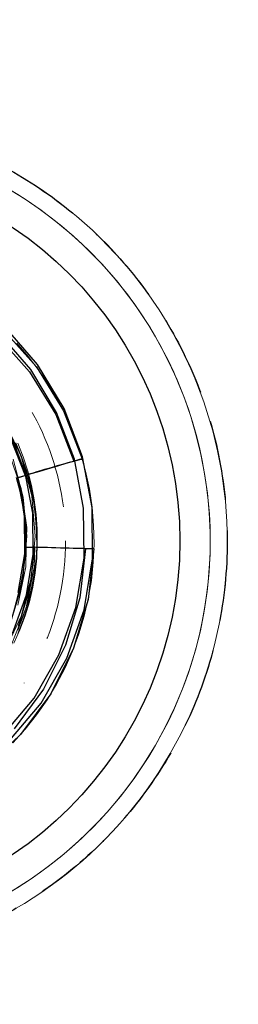
# Model space of a CAD drawing. Units: millimetres. Extents: x 6352 to 15684, y -7033 to 5123.
# Drawn here: x 10583 to 10661, y 2143 to 2490 of the extents above; entities that cross this region are included whole.
import ezdxf

# ---------------------------------------------------------------- set-up
doc = ezdxf.new("R2010")
doc.units = ezdxf.units.MM
doc.header["$MEASUREMENT"] = 0
doc.linetypes.add('Dot & Dashed', pattern=[67.027776, 35.277777, -17.638888, 0, -14.111111])
doc.linetypes.add('Hidden Line', pattern=[39.122222, 28.222222, -10.9])
for name, color, linetype, lineweight, true_color in [('0_Pen_No__4', 7, 'Continuous', 5, 0x783c00), ('A-FLOR_Pen_No__2', 7, 'Continuous', 5, 0x747474), ('A-WALL-EXTR_Pen_No__11', 7, 'Continuous', 5, 0x4a4a4a), ('Interior - Furniture _Pen_No__11', 7, 'Continuous', 5, 0x4a4a4a), ('Interior - Furniture _Pen_No__2', 7, 'Continuous', 5, 0x747474), ('Interior - Furniture _Pen_No__4', 7, 'Continuous', 5, 0x783c00)]:
    doc.layers.add(name, color=color, linetype=linetype, lineweight=lineweight, true_color=true_color)
doc.layers.add('A-DIMS', color=7, linetype='Continuous')
doc.layers.add('Interior - Furniture', color=7, linetype='Continuous')
for name, color, linetype, lineweight in [('A-DIMS_Pen_No__1', 7, 'Continuous', 30), ('A-NPLT_Pen_No__1', 7, 'Continuous', 30), ('Exterior walls_Pen_No__1', 7, 'Continuous', 30), ('Interior - Furniture _Pen_No__1', 7, 'Continuous', 30)]:
    doc.layers.add(name, color=color, linetype=linetype, lineweight=lineweight)
doc.styles.add('GENERATED_STYLE_1', font='tahoma.ttf')
doc.dimstyles.new('GENERATED_STYLE__1', dxfattribs={"dimtxt": 150, "dimasz": 95, "dimexe": 0.18, "dimexo": 10000, "dimgap": 0.09, "dimtad": 1, "dimtih": 1, "dimtoh": 1, "dimdec": 0, "dimzin": 0, "dimdsep": 46, "dimtxsty": 'GENERATED_STYLE_1', "dimblk": 'ARROWHEAD_6', "dimblk1": 'ARROWHEAD_6', "dimblk2": 'ARROWHEAD_6', "dimcen": 0.09, "dimclrd": 7, "dimclre": 7, "dimclrt": 7, "dimadec": 0, "dimazin": 0, "dimtfac": 1, "dimtdec": 4, "dimtmove": 0, "dimatfit": 3, "dimfxl": 1, "dimtolj": 1, "dimtzin": 0, "dimarcsym": 0})
doc.dimstyles.new('GENERATED_STYLE__2', dxfattribs={"dimtxt": 150, "dimasz": 95, "dimexe": 0.18, "dimexo": 10000, "dimgap": 0.09, "dimtad": 1, "dimdec": 0, "dimzin": 0, "dimdsep": 46, "dimtxsty": 'GENERATED_STYLE_1', "dimblk": 'ARROWHEAD_6', "dimblk1": 'ARROWHEAD_6', "dimblk2": 'ARROWHEAD_6', "dimcen": 0.09, "dimclrd": 7, "dimclre": 7, "dimclrt": 7, "dimadec": 0, "dimazin": 0, "dimtfac": 1, "dimtdec": 4, "dimtmove": 0, "dimatfit": 3, "dimfxl": 1, "dimtolj": 1, "dimtzin": 0, "dimarcsym": 0})

# ---------------------------------------------------------------- blocks, each defined once
blk = doc.blocks.new('Spiral 12[16]', base_point=(10547.05, 2389.82))
at = {"layer": '0_Pen_No__4', "color": 36, "linetype": 'Continuous', "lineweight": 5, "true_color": 0x783c00}
for p, q in [((10586.64, 2370.94), (10582.41, 2375.84)), ((10590.56, 2365.79), (10586.64, 2370.94)), ((10594.14, 2360.4), (10590.56, 2365.79)), ((10597.38, 2354.8), (10594.14, 2360.4)), ((10600.27, 2349.01), (10597.38, 2354.8)), ((10602.78, 2343.05), (10600.27, 2349.01)), ((10604.91, 2336.94), (10602.78, 2343.05)), ((10584.1, 2335.86), (10582.08, 2340.67)), ((10585.82, 2330.94), (10584.1, 2335.86)), ((10606.66, 2330.71), (10604.91, 2336.94)), ((10587.23, 2325.92), (10585.82, 2330.94)), ((10608.01, 2324.38), (10606.66, 2330.71)), ((10588.32, 2320.82), (10587.23, 2325.92)), ((10608.96, 2317.98), (10608.01, 2324.38)), ((10589.08, 2315.66), (10588.32, 2320.82)), ((10609.5, 2311.53), (10608.96, 2317.98)), ((10589.52, 2310.47), (10589.08, 2315.66)), ((10609.64, 2305.06), (10609.5, 2311.53)), ((10589.64, 2305.25), (10589.52, 2310.47)), ((10589.42, 2300.04), (10589.64, 2305.25)), ((10609.38, 2298.59), (10609.64, 2305.06)), ((10588.88, 2294.86), (10589.42, 2300.04)), ((10608.71, 2292.16), (10609.38, 2298.59)), ((10588.01, 2289.72), (10588.88, 2294.86)), ((10586.83, 2284.64), (10588.01, 2289.72)), ((10607.63, 2285.78), (10608.71, 2292.16)), ((10585.32, 2279.65), (10586.83, 2284.64)), ((10606.16, 2279.48), (10607.63, 2285.78)), ((10583.51, 2274.76), (10585.32, 2279.65)), ((10604.29, 2273.28), (10606.16, 2279.48)), ((10581.39, 2269.99), (10583.51, 2274.76)), ((10602.04, 2267.21), (10604.29, 2273.28)), ((10599.42, 2261.3), (10602.04, 2267.21)), ((10596.42, 2255.56), (10599.42, 2261.3)), ((10593.08, 2250.02), (10596.42, 2255.56)), ((10589.39, 2244.71), (10593.08, 2250.02)), ((10585.37, 2239.63), (10589.39, 2244.71)), ((10581.04, 2234.82), (10585.37, 2239.63))]:
    blk.add_line(p, q, dxfattribs=at)
at = {"layer": '0_Pen_No__4', "color": 36, "linetype": 'Dot & Dashed', "lineweight": 5, "true_color": 0x783c00}
blk.add_circle((10506.64, 2306.06), 93, dxfattribs=at)
blk = doc.blocks.new('skivis_apaksejais[17]', base_point=(10360.81, 2307.76))
at = {"layer": 'Interior - Furniture _Pen_No__1', "color": 7, "linetype": 'Continuous', "lineweight": 30}
for p, q in [((10589.76, 2368.36), (10577.81, 2382.06)), ((10587.34, 2366.59), (10575.73, 2379.9)), ((10596.43, 2351.45), (10587.34, 2366.59)), ((10599.12, 2352.77), (10589.76, 2368.36)), ((10605.59, 2335.77), (10599.12, 2352.77)), ((10602.71, 2334.95), (10596.43, 2351.45)), ((10585.39, 2330.06), (10580.24, 2343.59)), ((10605.99, 2317.6), (10602.71, 2334.95)), ((10608.97, 2317.9), (10605.59, 2335.77)), ((10585.09, 2315.53), (10582.5, 2329.24)), ((10588.08, 2315.83), (10585.39, 2330.06)), ((10606.16, 2299.94), (10605.99, 2317.6)), ((10609.15, 2299.71), (10608.97, 2317.9)), ((10585.23, 2301.58), (10585.09, 2315.53)), ((10588.22, 2301.35), (10588.08, 2315.83)), ((10582.92, 2287.83), (10585.23, 2301.58)), ((10585.82, 2287.07), (10588.22, 2301.35)), ((10603.23, 2282.53), (10606.16, 2299.94)), ((10606.13, 2281.77), (10609.15, 2299.71)), ((10580.94, 2273.43), (10585.82, 2287.07)), ((10597.28, 2265.9), (10603.23, 2282.53)), ((10600.01, 2264.65), (10606.13, 2281.77)), ((10588.5, 2250.58), (10597.28, 2265.9)), ((10590.96, 2248.87), (10600.01, 2264.65)), ((10577.16, 2237.04), (10588.5, 2250.58)), ((10579.28, 2234.92), (10590.96, 2248.87))]:
    blk.add_line(p, q, dxfattribs=at)
at = {"layer": 'Interior - Furniture _Pen_No__11', "color": 251, "linetype": 'Continuous', "lineweight": 5, "true_color": 0x4a4a4a}
for p, q in [((10577.86, 2348.94), (10583.93, 2335.91)), ((10581.1, 2334.89), (10584.68, 2321.51)), ((10583.93, 2335.91), (10587.65, 2322.03)), ((10584.68, 2321.51), (10585.89, 2307.72)), ((10587.65, 2322.03), (10588.9, 2307.72)), ((10585.89, 2307.72), (10584.68, 2293.93)), ((10588.9, 2307.72), (10587.64, 2293.41)), ((10584.68, 2293.93), (10581.09, 2280.56)), ((10587.64, 2293.41), (10583.92, 2279.53)), ((10583.92, 2279.53), (10577.84, 2266.51))]:
    blk.add_line(p, q, dxfattribs=at)
at = {"layer": 'Interior - Furniture _Pen_No__4', "color": 36, "linetype": 'Continuous', "lineweight": 5, "true_color": 0x783c00}
for p, q in [((10582.78, 2340.55), (10584.7, 2335.7)), ((10584.7, 2335.7), (10586.31, 2330.74)), ((10582.47, 2329.62), (10583.7, 2324.81)), ((10586.31, 2330.74), (10587.61, 2325.69)), ((10583.7, 2324.81), (10584.63, 2319.94)), ((10587.61, 2325.69), (10588.58, 2320.56)), ((10584.63, 2319.94), (10585.25, 2315.02)), ((10588.58, 2320.56), (10589.24, 2315.39)), ((10585.25, 2315.02), (10585.56, 2310.06)), ((10589.24, 2315.39), (10589.56, 2310.19)), ((10585.56, 2310.06), (10585.56, 2305.1)), ((10589.56, 2310.19), (10589.56, 2304.97)), ((10585.56, 2305.1), (10585.25, 2300.15)), ((10589.56, 2304.97), (10589.23, 2299.77)), ((10585.25, 2300.15), (10584.63, 2295.22)), ((10589.23, 2299.77), (10588.58, 2294.6)), ((10584.63, 2295.22), (10583.7, 2290.35)), ((10588.58, 2294.6), (10587.6, 2289.47)), ((10583.7, 2290.35), (10582.46, 2285.54)), ((10587.6, 2289.47), (10586.3, 2284.42)), ((10586.3, 2284.42), (10584.69, 2279.47)), ((10584.69, 2279.47), (10582.77, 2274.62))]:
    blk.add_line(p, q, dxfattribs=at)
blk = doc.blocks.new('skivis_augsejais[18]', base_point=(10612.38, 2406.22))
at = {"layer": 'Interior - Furniture _Pen_No__1', "color": 7, "linetype": 'Continuous', "lineweight": 30}
for p, q in [((10577.22, 2381.07), (10589.31, 2367.48)), ((10575.17, 2378.88), (10586.9, 2365.69)), ((10589.31, 2367.48), (10598.82, 2351.97)), ((10586.9, 2365.69), (10596.13, 2350.64)), ((10596.13, 2350.64), (10602.57, 2334.19)), ((10598.82, 2351.97), (10605.45, 2335.03)), ((10580.02, 2342.62), (10585.3, 2329.13)), ((10605.36, 2335.01), (10602.67, 2334.22)), ((10603.76, 2334.59), (10604.66, 2334.83)), ((10604.66, 2334.83), (10605.23, 2334.98)), ((10605.23, 2334.98), (10605.35, 2335.01)), ((10605.35, 2335.01), (10605.36, 2335.01)), ((10605.45, 2335.03), (10605.36, 2335.01)), ((10591.65, 2331.08), (10593.64, 2331.67)), ((10593.72, 2331.67), (10592.22, 2331.23)), ((10593.64, 2331.67), (10595.65, 2332.25)), ((10595.22, 2332.11), (10593.72, 2331.67)), ((10596.68, 2332.53), (10595.22, 2332.11)), ((10595.65, 2332.25), (10597.6, 2332.82)), ((10598.06, 2332.93), (10596.68, 2332.53)), ((10597.6, 2332.82), (10599.44, 2333.35)), ((10599.32, 2333.29), (10598.06, 2332.93)), ((10600.41, 2333.6), (10599.32, 2333.29)), ((10599.44, 2333.35), (10601.11, 2333.84)), ((10601.31, 2333.85), (10600.41, 2333.6)), ((10601.11, 2333.84), (10602.57, 2334.25)), ((10601.98, 2334.04), (10601.31, 2333.85)), ((10602.4, 2334.15), (10601.98, 2334.04)), ((10602.47, 2334.16), (10602.4, 2334.15)), ((10602.57, 2334.19), (10602.47, 2334.16)), ((10602.57, 2334.25), (10603.76, 2334.59)), ((10602.67, 2334.22), (10602.57, 2334.19)), ((10585.21, 2329.1), (10582.52, 2328.32)), ((10583.02, 2328.49), (10583.82, 2328.74)), ((10583.82, 2328.74), (10584.93, 2329.08)), ((10584.93, 2329.08), (10586.31, 2329.5)), ((10585.3, 2329.13), (10585.21, 2329.1)), ((10585.4, 2329.16), (10585.3, 2329.13)), ((10585.75, 2329.29), (10585.4, 2329.17)), ((10585.4, 2329.17), (10585.4, 2329.16)), ((10586.35, 2329.47), (10585.75, 2329.29)), ((10586.31, 2329.5), (10587.93, 2329.98)), ((10587.18, 2329.73), (10586.35, 2329.47)), ((10588.22, 2330.04), (10587.18, 2329.73)), ((10587.93, 2329.98), (10589.72, 2330.51)), ((10589.43, 2330.4), (10588.22, 2330.04)), ((10590.78, 2330.8), (10589.43, 2330.4)), ((10589.72, 2330.51), (10591.65, 2331.08)), ((10592.22, 2331.23), (10590.78, 2330.8)), ((10585.6, 2303.91), (10584.03, 2290.23)), ((10585.6, 2303.91), (10585.7, 2303.91)), ((10585.7, 2303.91), (10585.82, 2303.91)), ((10585.82, 2303.91), (10586.4, 2303.89)), ((10586.4, 2303.89), (10587.33, 2303.87)), ((10588.6, 2303.83), (10586.97, 2289.63)), ((10587.33, 2303.87), (10588.56, 2303.83)), ((10588.56, 2303.83), (10588.6, 2303.83)), ((10588.7, 2303.83), (10588.6, 2303.83)), ((10588.77, 2303.83), (10588.7, 2303.83)), ((10589.2, 2303.81), (10588.77, 2303.83)), ((10589.89, 2303.8), (10589.2, 2303.81)), ((10590.82, 2303.77), (10589.89, 2303.8)), ((10591.95, 2303.74), (10590.82, 2303.77)), ((10593.25, 2303.7), (10591.95, 2303.74)), ((10594.68, 2303.67), (10593.25, 2303.7)), ((10596.21, 2303.62), (10594.68, 2303.67)), ((10597.77, 2303.58), (10596.21, 2303.62)), ((10599.33, 2303.54), (10597.77, 2303.58)), ((10600.84, 2303.5), (10599.33, 2303.54)), ((10602.24, 2303.46), (10600.84, 2303.5)), ((10603.51, 2303.43), (10602.24, 2303.46)), ((10604.6, 2303.4), (10603.51, 2303.43)), ((10605.47, 2303.37), (10604.6, 2303.4)), ((10606.59, 2303.34), (10604.6, 2286.02)), ((10606.11, 2303.36), (10605.47, 2303.37)), ((10606.48, 2303.34), (10606.11, 2303.36)), ((10606.48, 2303.34), (10606.49, 2303.34)), ((10606.59, 2303.34), (10606.49, 2303.34)), ((10606.69, 2303.34), (10606.59, 2303.34)), ((10609.49, 2303.26), (10606.69, 2303.34)), ((10609.59, 2303.26), (10607.54, 2285.42)), ((10609.59, 2303.26), (10609.49, 2303.26)), ((10584.03, 2290.23), (10580.1, 2277.03)), ((10586.97, 2289.63), (10582.89, 2275.93)), ((10604.6, 2286.02), (10599.63, 2269.32)), ((10607.54, 2285.42), (10602.42, 2268.21)), ((10599.63, 2269.32), (10591.84, 2253.72)), ((10602.42, 2268.21), (10594.4, 2252.15)), ((10591.84, 2253.72), (10581.46, 2239.72)), ((10594.4, 2252.15), (10583.7, 2237.73)), ((10583.7, 2237.73), (10570.67, 2225.39))]:
    blk.add_line(p, q, dxfattribs=at)
at = {"layer": 'Interior - Furniture _Pen_No__11', "color": 251, "linetype": 'Continuous', "lineweight": 5, "true_color": 0x4a4a4a}
for p, q in [((10585.45, 2329.14), (10581.65, 2340.25)), ((10585.45, 2329.14), (10582.57, 2328.3)), ((10585.55, 2296.99), (10585.73, 2303.91)), ((10588.54, 2296.65), (10588.73, 2303.83)), ((10582.77, 2283.43), (10585.55, 2296.99)), ((10585.66, 2282.57), (10588.54, 2296.65)), ((10580.38, 2269.2), (10585.66, 2282.57))]:
    blk.add_line(p, q, dxfattribs=at)
at = {"layer": 'Interior - Furniture _Pen_No__2', "color": 8, "linetype": 'Continuous', "lineweight": 5, "true_color": 0x747474}
for p, q in [((10579.51, 2337.66), (10583.89, 2324.52)), ((10583.89, 2324.52), (10585.92, 2310.83)), ((10585.92, 2310.83), (10585.73, 2303.91))]:
    blk.add_line(p, q, dxfattribs=at)
at = {"layer": 'Interior - Furniture _Pen_No__4', "color": 36, "linetype": 'Continuous', "lineweight": 5, "true_color": 0x783c00}
for p, q in [((10584.42, 2334.51), (10582.48, 2339.35)), ((10586.05, 2329.56), (10584.42, 2334.51)), ((10583.47, 2323.62), (10582.22, 2328.43)), ((10587.37, 2324.51), (10586.05, 2329.56)), ((10588.37, 2319.4), (10587.37, 2324.51)), ((10584.42, 2318.75), (10583.47, 2323.62)), ((10585.06, 2313.83), (10584.42, 2318.75)), ((10589.04, 2314.23), (10588.37, 2319.4)), ((10589.39, 2309.02), (10589.04, 2314.23)), ((10585.4, 2308.88), (10585.06, 2313.83)), ((10585.42, 2303.92), (10585.4, 2308.88)), ((10589.42, 2303.81), (10589.39, 2309.02)), ((10585.13, 2298.96), (10585.42, 2303.92)), ((10589.11, 2298.6), (10589.42, 2303.81)), ((10584.53, 2294.04), (10585.13, 2298.96)), ((10588.48, 2293.43), (10589.11, 2298.6)), ((10583.62, 2289.16), (10584.53, 2294.04)), ((10587.52, 2288.3), (10588.48, 2293.43)), ((10582.4, 2284.35), (10583.62, 2289.16)), ((10586.25, 2283.25), (10587.52, 2288.3)), ((10584.66, 2278.28), (10586.25, 2283.25)), ((10582.76, 2273.42), (10584.66, 2278.28))]:
    blk.add_line(p, q, dxfattribs=at)
blk = doc.blocks.new('*D83')
at = {"layer": 'A-DIMS_Pen_No__1', "color": 7, "linetype": 'Continuous', "lineweight": 30}
for p, q in [((8717.63, 4177.86), (8717.63, 4365.36)), ((14151.37, 4177.86), (14151.37, 4365.36)), ((8767.63, 4321.61), (8667.63, 4221.61)), ((14101.37, 4221.61), (14201.37, 4321.61)), ((8642.63, 4271.61), (8717.63, 4271.61)), ((8717.63, 4271.61), (14151.37, 4271.61)), ((14151.37, 4271.61), (14226.37, 4271.61))]:
    blk.add_line(p, q, dxfattribs=at)
at = {"layer": 'A-DIMS_Pen_No__1', "color": 7, "lineweight": 30, "insert": (11177.35, 4301.61), "char_height": 150, "attachment_point": 7, "style": 'GENERATED_STYLE_1'}
blk.add_mtext('\\A1;{\\pql;\\fTahoma|b0|i0|c0|p34;5 430}', dxfattribs=at)
blk = doc.blocks.new('ARROWHEAD_6')
at = {"color": 0, "linetype": 'Continuous', "lineweight": 0}
for p, q in [((-0.5, -0.5), (0.5, 0.5)), ((0, 0), (-1, 0))]:
    blk.add_line(p, q, dxfattribs=at)
blk = doc.blocks.new('*D85')
at = {"layer": 'A-DIMS_Pen_No__1', "color": 7, "linetype": 'Continuous', "lineweight": 30}
for p, q in [((7262.68, 4552.1), (7262.68, 4739.6)), ((15609.23, 4552.1), (15609.23, 4739.6)), ((7312.68, 4695.85), (7212.68, 4595.85)), ((15559.23, 4595.85), (15659.23, 4695.85)), ((7187.68, 4645.85), (7262.68, 4645.85)), ((7262.68, 4645.85), (15609.23, 4645.85)), ((15609.23, 4645.85), (15684.23, 4645.85))]:
    blk.add_line(p, q, dxfattribs=at)
at = {"layer": 'A-DIMS_Pen_No__1', "color": 7, "lineweight": 30, "insert": (11178.81, 4675.85), "char_height": 150, "attachment_point": 7, "style": 'GENERATED_STYLE_1'}
blk.add_mtext('\\A1;{\\pql;\\fTahoma|b0|i0|c0|p34;8 350}', dxfattribs=at)
blk = doc.blocks.new('*D86')
at = {"layer": 'A-DIMS_Pen_No__1', "color": 7, "linetype": 'Continuous', "lineweight": 30}
for p, q in [((7101.43, 2712.6), (7101.43, 2787.6)), ((7151.43, 2662.6), (7051.43, 2762.6)), ((7195.18, 2712.6), (7007.68, 2712.6)), ((7101.43, 1669.3), (7101.43, 2712.6)), ((7051.43, 1719.3), (7151.43, 1619.3)), ((7195.18, 1669.3), (7007.68, 1669.3)), ((7101.43, 1594.3), (7101.43, 1669.3))]:
    blk.add_line(p, q, dxfattribs=at)
at = {"layer": 'A-DIMS_Pen_No__1', "color": 7, "lineweight": 30, "insert": (7071.43, 1933.81), "char_height": 150, "attachment_point": 7, "rotation": 90, "style": 'GENERATED_STYLE_1'}
blk.add_mtext('\\A1;{\\pql;\\fTahoma|b0|i0|c0|p34;1 040}', dxfattribs=at)
blk = doc.blocks.new('*D87')
at = {"layer": 'A-DIMS_Pen_No__1', "color": 7, "linetype": 'Continuous', "lineweight": 30}
for p, q in [((6829.42, 4062.6), (6829.42, 4137.6)), ((6879.42, 4012.6), (6779.42, 4112.6)), ((6923.17, 4062.6), (6735.67, 4062.6)), ((6829.42, 214.31), (6829.42, 4062.6)), ((6779.42, 264.31), (6879.42, 164.31)), ((6923.17, 214.31), (6735.67, 214.31)), ((6829.42, 139.31), (6829.42, 214.31))]:
    blk.add_line(p, q, dxfattribs=at)
at = {"layer": 'A-DIMS_Pen_No__1', "color": 7, "lineweight": 30, "insert": (6799.42, 1881.31), "char_height": 150, "attachment_point": 7, "rotation": 90, "style": 'GENERATED_STYLE_1'}
blk.add_mtext('\\A1;{\\pql;\\fTahoma|b0|i0|c0|p34;3 850}', dxfattribs=at)

msp = doc.modelspace()

# ---------------------------------------------------------------- linework, layer by layer
at = {"layer": 'A-FLOR_Pen_No__2', "color": 8, "linetype": 'Continuous', "lineweight": 5, "true_color": 0x747474}
msp.add_lwpolyline([(10434.64, 2181.35, 1), (10578.65, 2430.76, 1)], format="xyb", close=True, dxfattribs=at)
at = {"layer": 'A-NPLT_Pen_No__1', "color": 7, "linetype": 'Hidden Line', "lineweight": 30}
msp.add_circle((10506.64, 2306.06), 150, dxfattribs=at)
at = {"layer": 'A-WALL-EXTR_Pen_No__11', "color": 251, "linetype": 'Continuous', "lineweight": 5, "true_color": 0x4a4a4a}
for radius in [150, 144]:
    msp.add_arc((10506.64, 2306.06), radius, 239.9994, 59.9994, dxfattribs=at)
at = {"layer": 'Exterior walls_Pen_No__1', "color": 7, "linetype": 'Continuous', "lineweight": 30}
msp.add_circle((10506.64, 2306.06), 133.29, dxfattribs=at)

# ---------------------------------------------------------------- block references
at = {"color": 36, "linetype": 'Continuous', "lineweight": 5, "true_color": 0x783c00}
msp.add_blockref('Spiral 12[16]', (10547.05, 2389.82), dxfattribs=at)
at = {"layer": 'Interior - Furniture', "color": 36, "linetype": 'Continuous', "lineweight": 5, "true_color": 0x783c00}
for name, p in [('skivis_augsejais[18]', (10612.38, 2406.22)), ('skivis_apaksejais[17]', (10360.81, 2307.76))]:
    msp.add_blockref(name, p, dxfattribs=at)

# ---------------------------------------------------------------- dimensions: what is measured, and where the dimension line sits
at = {"layer": 'A-DIMS', "color": 7, "linetype": 'Continuous', "lineweight": 30}
for base, p1, p2, text, picture, middle in [((15609.23, 4645.85), (7262.68, 1757.34), (15609.23, 1818.2), '8 350', '*D85', (11436.46, 4750.85)), ((14151.37, 4271.61), (8717.63, 1753.31), (14151.37, 1792.08), '5 430', '*D83', (11435, 4376.61))]:
    dim = msp.add_linear_dim(base=base, p1=p1, p2=p2, text=text, dimstyle='GENERATED_STYLE__1', dxfattribs=at)
    dim.commit()
    dim.dimension.update_dxf_attribs({"geometry": picture, "text_midpoint": middle, "dimtype": 160})
for base, p1, p2, text, picture, middle in [((6829.42, 4062.6), (8762.63, 214.31), (11878.12, 4062.6), '3 850', '*D87', (6724.42, 2138.96)), ((7101.43, 2712.6), (10123.63, 1669.3), (11877.91, 2712.6), '1 040', '*D86', (6996.43, 2191.46))]:
    dim = msp.add_linear_dim(base=base, p1=p1, p2=p2, angle=90, text=text, dimstyle='GENERATED_STYLE__2', dxfattribs=at)
    dim.commit()
    dim.dimension.update_dxf_attribs({"geometry": picture, "text_midpoint": middle, "dimtype": 160, "text_rotation": 90})

doc.saveas('drawing.dxf')
